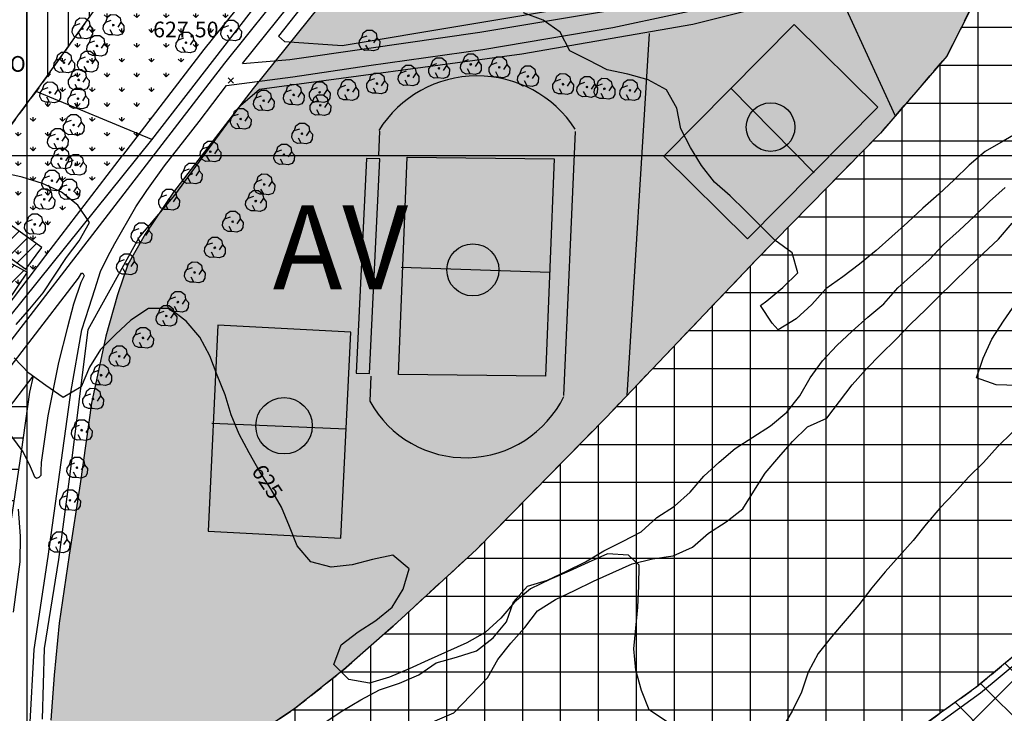
# Model space of a CAD drawing. Extents: x 332275 to 339550, y 6674350 to 6678650.
# Drawn here: x 335997 to 336467, y 6676233 to 6676565 of the extents above; entities that cross this region are included whole.
import ezdxf
from ezdxf.enums import TextEntityAlignment as Align

# ---------------------------------------------------------------- set-up
doc = ezdxf.new("R2010")
doc.units = 0
doc.header["$LTSCALE"] = 25
doc.header["$MEASUREMENT"] = 0
for name, pattern in [('HIDDEN', [0.375, 0.25, -0.125]), ('HIDDEN2', [0.1875, 0.125, -0.0625]), ('PHANTOM', [2.5, 1.25, -0.25, 0.25, -0.25, 0.25, -0.25])]:
    doc.linetypes.add(name, pattern=pattern)
for name, color, linetype in [('ACHURADO-DE-CONSTRUCCIONES', 7, 'CONTINUOUS'), ('ARBOLITOS', 7, 'CONTINUOUS'), ('AREAS-VERDES', 7, 'HIDDEN2'), ('CAMINOS', 7, 'CONTINUOUS'), ('CAMINOS-SECUNDARIOS', 7, 'CONTINUOUS'), ('CANCHA', 7, 'CONTINUOUS'), ('CERCOS', 7, 'CONTINUOUS'), ('CONSTRUCCIONES', 6, 'CONTINUOUS'), ('COTAS', 7, 'CONTINUOUS'), ('CURVAS-INDICES', 8, 'CONTINUOUS'), ('CURVAS-SECUNDARIAS', 8, 'CONTINUOUS'), ('DRENAJE-PRINCIPAL', 7, 'CONTINUOUS'), ('DRENAJE-SECUNDARIO', 7, 'PHANTOM'), ('GRADERIAS', 7, 'CONTINUOUS'), ('LETRA-ZONA', 10, 'CONTINUOUS'), ('LIM-ZONAS', 4, 'HIDDEN'), ('ROTULOS-DE-CURVAS', 7, 'CONTINUOUS'), ('UTM', 7, 'CONTINUOUS'), ('VIA-COLECTORA', 1, 'CONTINUOUS'), ('VIA-TRONCAL', 1, 'CONTINUOUS'), ('Z-AV', 3, 'CONTINUOUS'), ('Z-E3', 3, 'CONTINUOUS'), ('Z-I', 3, 'CONTINUOUS'), ('Z-R', 3, 'CONTINUOUS'), ('Z-V2', 3, 'CONTINUOUS')]:
    doc.layers.add(name, color=color, linetype=linetype)
doc.styles.add('FINA', font='ARIAL.TTF')

# ---------------------------------------------------------------- blocks, each defined once
blk = doc.blocks.new('*X1705')
at = {"layer": 'ACHURADO-DE-CONSTRUCCIONES'}
for points in [[(335986.696008, 6676447.34937), (335989.46122, 6676450.114583)], [(335981.565614, 6676435.147863), (335993.996795, 6676447.579043)], [(335986.101189, 6676432.612323), (335998.53237, 6676445.043503)]]:
    blk.add_lwpolyline(points, dxfattribs=at)
blk = doc.blocks.new('*X1706')
at = {"layer": 'ACHURADO-DE-CONSTRUCCIONES'}
for points in [[(335987.189648, 6676454.490876), (335996.408096, 6676463.709324)], [(335990.124429, 6676464.496771), (335992.283275, 6676466.655616)], [(335991.31447, 6676451.544583), (336000.532918, 6676460.763031)], [(335995.439292, 6676448.59829), (336004.65774, 6676457.816738)]]:
    blk.add_lwpolyline(points, dxfattribs=at)
blk = doc.blocks.new('COD009', base_point=(334745.117757, 6675405.652478))
at = {"layer": 'ARBOLITOS'}
for p, q in [((334744.690358, 6675405.240445), (334745.532437, 6675406.001743)), ((334744.717471, 6675406.051954), (334745.476689, 6675405.226768))]:
    blk.add_line(p, q, dxfattribs=at)
for points in [[(334741.480889, 6675407.084431), (334742.191932, 6675409.396974), (334743.863234, 6675410.65193), (334746.44882, 6675410.631763), (334748.368221, 6675409.133847), (334748.716269, 6675406.987797), (334747.129443, 6675404.592377)], [(334744.777119, 6675401.032653), (334742.915205, 6675400.943448), (334741.153564, 6675401.85274), (334740.235406, 6675403.685897), (334740.36558, 6675405.454573), (334741.430993, 6675407.039175), (334744.091046, 6675407.964665)], [(334748.716269, 6675406.987797), (334750.113632, 6675405.311345), (334750.008142, 6675402.918427), (334749.076357, 6675401.381288), (334747.139444, 6675400.707888), (334744.777119, 6675401.032653), (334743.47335, 6675403.440458)]]:
    blk.add_lwpolyline(points, dxfattribs=at)
blk.add_lwpolyline([(334745.242966, 6675405.443796), (334744.875687, 6675405.427102), (334744.858992, 6675405.877853), (334745.226386, 6675405.89146)], close=True, dxfattribs=at)
blk = doc.blocks.new('COD010', base_point=(335492.54941, 6677330.339973))
at = {"layer": 'COTAS'}
for p, q in [((335491.301497, 6677329.087887), (335493.801497, 6677331.587887)), ((335491.301497, 6677331.587887), (335493.801497, 6677329.087887))]:
    blk.add_line(p, q, dxfattribs=at)

msp = doc.modelspace()

# ---------------------------------------------------------------- hatches: boundary and pattern name
at = {"layer": 'Z-AV'}
h = msp.add_hatch(dxfattribs=at)
h.set_pattern_fill('GRASS', color=256, scale=10, style=0)
h.paths.add_polyline_path([(336407.74, 6676510.66), (336439.51, 6676547.44), (336452, 6676572.29), (336460.86, 6676598.63), (336461.99, 6676613.77), (336460.49, 6676628.79), (336430.45, 6676838.88), (336421.54, 6676912.2), (336415.86, 6676907.99), (336406.08, 6676900.24), (336387.35, 6676881.17), (336378.77, 6676871.9), (336336.69, 6676818.91), (336286.89, 6676756.27), (336248.76, 6676708.42), (336202.32, 6676649.86), (336176.46, 6676617.03), (336108.12, 6676532.04), (336070.16, 6676482.43), (336056.61, 6676462.35), (336048.36, 6676447.86), (336043.42, 6676433.36), (336037.77, 6676413.57), (336030.93, 6676381.6), (336025.46, 6676343), (336020.28, 6676308.83), (336015.53, 6676276.41), (336013.02, 6676251.58), (336011.58, 6676230.03), (336011.58, 6676225.56), (336013.54, 6676214.2), (336018.52, 6676190.7), (336022.91, 6676175.59), (336090.02, 6676210.35), (336106.5, 6676221.13), (336128.08, 6676235.67), (336151.37, 6676254.07), (336174.94, 6676275), (336214.75, 6676311.58), (336276.59, 6676374.6), (336348.94, 6676450.57)])
h = msp.add_hatch(dxfattribs=at)
h.set_pattern_fill('GRASS', color=256, scale=10, style=0)
h.paths.add_polyline_path([(336152.98, 6676635.71), (336178.78, 6676668.46), (336223.38, 6676724.69), (336184.14, 6676707.43), (336174.35, 6676703.05), (336166.15, 6676699.38), (336154.74, 6676694.07), (336146.13, 6676690.12), (336138.05, 6676686.52), (336126.91, 6676681.57), (336121.39, 6676679.13), (336111.18, 6676674.64), (336104.43, 6676671.82), (336095.71, 6676668.7), (336088.03, 6676666.69), (336083.16, 6676666.07), (336078.17, 6676665.77), (336069.7, 6676666.34), (336067.14, 6676666.56), (336061.28, 6676668.5), (336057.11, 6676669.82), (336048.56, 6676671.55), (336040.46, 6676673), (336034.86, 6676674.59), (336027.87, 6676677.27), (336015.23, 6676683.47), (336004.17, 6676688.83), (335994.68, 6676692.62), (335974.59, 6676700.95), (335946.89, 6676712.23), (335925.4, 6676717.44), (335912.63, 6676710.05), (335902.68, 6676711.3), (335899.38, 6676688.18), (335896.7, 6676649.06), (335905.17, 6676647.61), (335911.64, 6676646.45), (335919.47, 6676647.2), (335925.44, 6676647.55), (335933.33, 6676647.73), (335939.28, 6676647.51), (335945.22, 6676646.92), (335950.04, 6676646.3), (335955.51, 6676645.73), (335966.81, 6676644.93), (335974.81, 6676644.67), (335981.54, 6676644.61), (335986.3, 6676645.24), (335996.01, 6676646.33), (336001.9, 6676646.89), (336013.38, 6676646.78), (336025.61, 6676646.74), (336036.1, 6676647.02), (336043.61, 6676647.8), (336051.34, 6676650.17), (336060.09, 6676653.4), (336068.17, 6676657.22), (336072.47, 6676659.34), (336083.63, 6676641.35), (336004.46, 6676530.59), (335935.07, 6676437.41), (335907.15, 6676399.58), (335965.72, 6676395.29), (335970.17, 6676400.8), (336009.15, 6676452.13), (336045.79, 6676499.95), (336084.51, 6676550.56)])
at = {"layer": 'Z-E3'}
h = msp.add_hatch(dxfattribs=at)
h.set_pattern_fill('LINE', color=256, scale=120, style=0)
h.paths.add_polyline_path([(335992.45, 6676332.88), (335993.8, 6676334.56), (335997.33, 6676358.32), (336001.37, 6676386.85), (336002.99, 6676394.41), (335993.79, 6676382.3), (335969.19, 6676351.83), (335899.25, 6676266.82, -0.013107), (335836.77, 6676192.31), (335836.77, 6676147.47, 0.01753), (335922.57, 6676247.95)])
at = {"layer": 'Z-I'}
h = msp.add_hatch(dxfattribs=at)
h.set_pattern_fill('ANSI37', color=256, scale=120, style=0)
edge = h.paths.add_edge_path()
edge.add_line((336066.84, 6675955.13), (336072.67, 6675958.21))
edge.add_line((336072.67, 6675958.21), (336097.52, 6675973.1))
edge.add_line((336097.52, 6675973.1), (336135.74, 6676006))
edge.add_line((336135.74, 6676006), (336158.24, 6676026.41))
edge.add_line((336158.24, 6676026.41), (336178.44, 6676040.37))
edge.add_line((336178.44, 6676040.37), (336201.12, 6676066.13))
edge.add_line((336201.12, 6676066.13), (336214.89, 6676087.76))
edge.add_line((336214.89, 6676087.76), (336234.78, 6676119.41))
edge.add_line((336234.78, 6676119.41), (336259.95, 6676149.82))
edge.add_line((336259.95, 6676149.82), (336299.27, 6676178.98))
edge.add_line((336299.27, 6676178.98), (336333.78, 6676190.2))
edge.add_line((336333.78, 6676190.2), (336368.82, 6676198.76))
edge.add_line((336368.82, 6676198.76), (336402.67, 6676210.83))
edge.add_line((336402.67, 6676210.83), (336415.93, 6676218.65))
edge.add_line((336415.93, 6676218.65), (336453.33, 6676245.72))
edge.add_line((336453.33, 6676245.72), (336504.08, 6676287.87))
edge.add_line((336504.08, 6676287.87), (336524.34, 6676304.69))
edge.add_line((336524.34, 6676304.69), (336543.69, 6676316.8))
edge.add_line((336543.69, 6676316.8), (336554.23, 6676318.95))
edge.add_line((336554.23, 6676318.95), (336615.74, 6676316.62))
edge.add_line((336615.74, 6676316.62), (336638.08, 6676315.79))
edge.add_line((336638.08, 6676315.79), (336650.75, 6676317.25))
edge.add_line((336650.75, 6676317.25), (336653.76, 6676329.11))
edge.add_line((336653.76, 6676329.11), (336656.35, 6676342.34))
edge.add_line((336656.35, 6676342.34), (336660.22, 6676353.01))
edge.add_line((336660.22, 6676353.01), (336662.96, 6676359.63))
edge.add_line((336662.96, 6676359.63), (336669.23, 6676366.7))
edge.add_line((336669.23, 6676366.7), (336669.28, 6676368.07))
edge.add_line((336669.28, 6676368.07), (336663.68, 6676380.93))
edge.add_line((336663.68, 6676380.93), (336660.51, 6676387.88))
edge.add_line((336660.51, 6676387.88), (336659.06, 6676398.53))
edge.add_line((336659.06, 6676398.53), (336699.95, 6676416.12))
edge.add_line((336699.95, 6676416.12), (336711.03, 6676420.64))
edge.add_line((336711.03, 6676420.64), (336688.59, 6676471.85))
edge.add_line((336688.59, 6676471.85), (336678.57, 6676500.88))
edge.add_line((336678.57, 6676500.88), (337029.32, 6676601.1))
edge.add_line((337029.32, 6676601.1), (337071.76, 6676560.96))
edge.add_line((337071.76, 6676560.96), (337101.8, 6676540.96))
edge.add_line((337101.8, 6676540.96), (337140.39, 6676485))
edge.add_line((337140.39, 6676485), (337181.36, 6676433.18))
edge.add_line((337181.36, 6676433.18), (337231.59, 6676369.02))
edge.add_line((337231.59, 6676369.02), (337292.59, 6676311.74))
edge.add_line((337292.59, 6676311.74), (337343.57, 6676265.37))
edge.add_line((337343.57, 6676265.37), (337372.71, 6676216.28))
edge.add_line((337372.71, 6676216.28), (337411.23, 6676157.51))
edge.add_line((337411.23, 6676157.51), (337445.83, 6676112.96))
edge.add_line((337445.83, 6676112.96), (337480.42, 6676074.77))
edge.add_line((337480.42, 6676074.77), (337544.15, 6676011.13))
edge.add_line((337544.15, 6676011.13), (337571.47, 6675981.13))
edge.add_line((337571.47, 6675981.13), (337587.64, 6675959.06))
edge.add_line((337587.64, 6675959.06), (337551.94, 6675942.43))
edge.add_line((337551.94, 6675942.43), (337514.79, 6675924.25))
edge.add_line((337514.79, 6675924.25), (337459.31, 6675897.48))
edge.add_arc((337994.02, 6674665.06), 1343.42, 113.45479, 116.68806)
edge.add_arc((337373.59, 6675899.29), 37.98, 226.6225, 296.6881, ccw=False)
edge.add_arc((334861.5, 6673240.73), 3619.69, 46.62246, 50.12198)
edge.add_arc((339533.25, 6678832.44), 3666.77, 226.94304, 230.12198, ccw=False)
edge.add_arc((336956.87, 6676075.11), 106.91, 46.943, 52.4169)
edge.add_arc((336996.88, 6676127.1), 41.3, 52.4169, 105.8562)
edge.add_arc((337011.41, 6676075.96), 94.47, 105.8562, 112.6478)
edge.add_line((336975.03, 6676163.14), (336803.58, 6676091.61))
edge.add_line((336803.58, 6676091.61), (336705.4, 6676050.92))
edge.add_line((336705.4, 6676050.92), (336565.09, 6675990.64))
edge.add_line((336565.09, 6675990.64), (336395.36, 6675920.07))
edge.add_line((336395.36, 6675920.07), (336307.53, 6675885.26))
edge.add_arc((336255.33, 6676022.33), 146.68, 256.2567, 290.8504, ccw=False)
edge.add_arc((335338.33, 6672272.96), 3713.21, 76.25675, 77.73695)
edge.add_arc((336156.01, 6676034.84), 136.52, 250.0986, 257.7369, ccw=False)
edge.add_arc((336061.41, 6675773.53), 141.39, 70.0986, 71.9746)
edge.add_line((336105.16, 6675907.98), (336093.71, 6675912.5))
edge.add_arc((336101.79, 6675932.96), 22, 232.1049, 248.4517, ccw=False)
edge.add_arc((336117.64, 6675953.33), 47.8, 201.0661, 232.1049, ccw=False)
edge.add_arc((336257.03, 6676006.61), 197.03, 195.1474, 200.956, ccw=False)
at = {"layer": 'Z-R'}
h = msp.add_hatch(dxfattribs=at)
h.set_pattern_fill('NET', color=256, scale=145, style=0)
edge = h.paths.add_edge_path()
edge.add_line((337029.32, 6676601.1), (337071.76, 6676560.96))
edge.add_line((337071.76, 6676560.96), (337101.8, 6676540.96))
edge.add_line((337101.8, 6676540.96), (337140.39, 6676485))
edge.add_line((337140.39, 6676485), (337181.36, 6676433.18))
edge.add_line((337181.36, 6676433.18), (337231.59, 6676369.02))
edge.add_line((337231.59, 6676369.02), (337292.59, 6676311.74))
edge.add_line((337292.59, 6676311.74), (337343.57, 6676265.37))
edge.add_line((337343.57, 6676265.37), (337372.71, 6676216.28))
edge.add_line((337372.71, 6676216.28), (337411.23, 6676157.51))
edge.add_line((337411.23, 6676157.51), (337445.83, 6676112.96))
edge.add_line((337445.83, 6676112.96), (337480.42, 6676074.77))
edge.add_line((337480.42, 6676074.77), (337544.15, 6676011.13))
edge.add_line((337544.15, 6676011.13), (337571.47, 6675981.13))
edge.add_line((337571.47, 6675981.13), (337587.64, 6675959.06))
edge.add_line((337587.64, 6675959.06), (337616, 6675972.26))
edge.add_arc((337524.15, 6676169.53), 217.6, 294.9647, 311.6646)
edge.add_arc((337981.13, 6675655.99), 469.82, 130.5014, 131.6647, ccw=False)
edge.add_line((337676, 6676013.24), (337674.08, 6676015.42))
edge.add_line((337674.08, 6676015.42), (337660.89, 6676030.8))
edge.add_line((337660.89, 6676030.8), (337652.91, 6676040.21))
edge.add_line((337652.91, 6676040.21), (337635.16, 6676056.59))
edge.add_line((337635.16, 6676056.59), (337620.23, 6676070.34))
edge.add_line((337620.23, 6676070.34), (337603.84, 6676085.53))
edge.add_line((337603.84, 6676085.53), (337592.82, 6676095.6))
edge.add_line((337592.82, 6676095.6), (337589.89, 6676098.31))
edge.add_line((337589.89, 6676098.31), (337581.37, 6676107.6))
edge.add_line((337581.37, 6676107.6), (337563.3, 6676125.83))
edge.add_line((337563.3, 6676125.83), (337546.48, 6676143))
edge.add_line((337546.48, 6676143), (337539.1, 6676150.52))
edge.add_line((337539.1, 6676150.52), (337531.8, 6676158.6))
edge.add_line((337531.8, 6676158.6), (337514.45, 6676177.6))
edge.add_line((337514.45, 6676177.6), (337494.51, 6676199.62))
edge.add_line((337494.51, 6676199.62), (337490.88, 6676203.66))
edge.add_line((337490.88, 6676203.66), (337488.25, 6676206.83))
edge.add_line((337488.25, 6676206.83), (337471.37, 6676229.38))
edge.add_line((337471.37, 6676229.38), (337456.9, 6676248.37))
edge.add_line((337456.9, 6676248.37), (337449.74, 6676258.06))
edge.add_line((337449.74, 6676258.06), (337445.02, 6676265.65))
edge.add_line((337445.02, 6676265.65), (337425.02, 6676299.39))
edge.add_line((337425.02, 6676299.39), (337416.77, 6676313.18))
edge.add_line((337416.77, 6676313.18), (337402.36, 6676337.45))
edge.add_line((337402.36, 6676337.45), (337385.06, 6676356.23))
edge.add_line((337385.06, 6676356.23), (337374.4, 6676368.21))
edge.add_line((337374.4, 6676368.21), (337351.56, 6676393.31))
edge.add_line((337351.56, 6676393.31), (337332.23, 6676412.67))
edge.add_line((337332.23, 6676412.67), (337309.69, 6676435.03))
edge.add_line((337309.69, 6676435.03), (337280.89, 6676463.33))
edge.add_line((337280.89, 6676463.33), (337274.76, 6676469.45))
edge.add_line((337274.76, 6676469.45), (337268.98, 6676476.28))
edge.add_line((337268.98, 6676476.28), (337250.24, 6676499.19))
edge.add_line((337250.24, 6676499.19), (337234.33, 6676518.2))
edge.add_line((337234.33, 6676518.2), (337218.71, 6676537.17))
edge.add_line((337218.71, 6676537.17), (337197.27, 6676562.87))
edge.add_line((337197.27, 6676562.87), (337177.32, 6676595.21))
edge.add_line((337177.32, 6676595.21), (337139.7, 6676623.34))
edge.add_line((337139.7, 6676623.34), (337127.26, 6676629.81))
edge.add_line((337127.26, 6676629.81), (337121.63, 6676632.58))
edge.add_line((337121.63, 6676632.58), (337115.3, 6676637.76))
edge.add_line((337115.3, 6676637.76), (337108.21, 6676646.56))
edge.add_line((337108.21, 6676646.56), (337100.69, 6676655.99))
edge.add_line((337100.69, 6676655.99), (337098.03, 6676659.78))
edge.add_line((337098.03, 6676659.78), (337090.99, 6676671.29))
edge.add_line((337090.99, 6676671.29), (337077.47, 6676691.81))
edge.add_line((337077.47, 6676691.81), (337062.16, 6676715.9))
edge.add_line((337062.16, 6676715.9), (337047.53, 6676739.06))
edge.add_line((337047.53, 6676739.06), (337038.68, 6676749.75))
edge.add_line((337038.68, 6676749.75), (337027.21, 6676764.4))
edge.add_line((337027.21, 6676764.4), (337017.03, 6676773.41))
edge.add_line((337017.03, 6676773.41), (337000, 6676789.56))
edge.add_line((337000, 6676789.56), (337000, 6676943.87))
edge.add_line((337000, 6676943.87), (336877.2, 6676894.67))
edge.add_line((336877.2, 6676894.67), (336833.71, 6676877.97))
edge.add_line((336833.71, 6676877.97), (336766.02, 6676851.13))
edge.add_line((336766.02, 6676851.13), (336702.53, 6676825.52))
edge.add_line((336702.53, 6676825.52), (336646.59, 6676803.63))
edge.add_line((336646.59, 6676803.63), (336600.08, 6676785.64))
edge.add_line((336600.08, 6676785.64), (336588.65, 6676865.56))
edge.add_line((336588.65, 6676865.56), (336574.91, 6676978.58))
edge.add_line((336574.91, 6676978.58), (336480.33, 6676942))
edge.add_line((336480.33, 6676942), (336460.48, 6676934.43))
edge.add_line((336460.48, 6676934.43), (336447.88, 6676928.64))
edge.add_line((336447.88, 6676928.64), (336437.64, 6676922.84))
edge.add_line((336437.64, 6676922.84), (336426.61, 6676915.96))
edge.add_line((336426.61, 6676915.96), (336421.54, 6676912.2))
edge.add_line((336421.54, 6676912.2), (336430.45, 6676838.88))
edge.add_line((336430.45, 6676838.88), (336460.49, 6676628.79))
edge.add_line((336460.49, 6676628.79), (336461.99, 6676613.77))
edge.add_line((336461.99, 6676613.77), (336460.86, 6676598.63))
edge.add_line((336460.86, 6676598.63), (336452, 6676572.29))
edge.add_line((336452, 6676572.29), (336439.51, 6676547.44))
edge.add_line((336439.51, 6676547.44), (336407.74, 6676510.66))
edge.add_line((336407.74, 6676510.66), (336348.94, 6676450.57))
edge.add_line((336348.94, 6676450.57), (336276.59, 6676374.6))
edge.add_line((336276.59, 6676374.6), (336214.75, 6676311.58))
edge.add_line((336214.75, 6676311.58), (336174.94, 6676275))
edge.add_line((336174.94, 6676275), (336151.37, 6676254.07))
edge.add_line((336151.37, 6676254.07), (336128.08, 6676235.67))
edge.add_line((336128.08, 6676235.67), (336106.5, 6676221.13))
edge.add_line((336106.5, 6676221.13), (336090.02, 6676210.35))
edge.add_line((336090.02, 6676210.35), (336022.91, 6676175.59))
edge.add_line((336022.91, 6676175.59), (336032.39, 6676142.95))
edge.add_line((336032.39, 6676142.95), (336044.78, 6676099.85))
edge.add_line((336044.78, 6676099.85), (336051.19, 6676070.85))
edge.add_line((336051.19, 6676070.85), (336056.88, 6676042))
edge.add_line((336056.88, 6676042), (336059.58, 6676015.46))
edge.add_line((336059.58, 6676015.46), (336060.06, 6676001.47))
edge.add_arc((336257.03, 6676006.61), 197.03, 181.4966, 195.1474)
edge.add_line((336066.84, 6675955.13), (336072.67, 6675958.21))
edge.add_line((336072.67, 6675958.21), (336097.52, 6675973.1))
edge.add_line((336097.52, 6675973.1), (336135.74, 6676006))
edge.add_line((336135.74, 6676006), (336158.24, 6676026.41))
edge.add_line((336158.24, 6676026.41), (336178.44, 6676040.37))
edge.add_line((336178.44, 6676040.37), (336201.12, 6676066.13))
edge.add_line((336201.12, 6676066.13), (336214.89, 6676087.76))
edge.add_line((336214.89, 6676087.76), (336234.78, 6676119.41))
edge.add_line((336234.78, 6676119.41), (336259.95, 6676149.82))
edge.add_line((336259.95, 6676149.82), (336299.27, 6676178.98))
edge.add_line((336299.27, 6676178.98), (336333.78, 6676190.2))
edge.add_line((336333.78, 6676190.2), (336368.82, 6676198.76))
edge.add_line((336368.82, 6676198.76), (336402.67, 6676210.83))
edge.add_line((336402.67, 6676210.83), (336415.93, 6676218.65))
edge.add_line((336415.93, 6676218.65), (336453.33, 6676245.72))
edge.add_line((336453.33, 6676245.72), (336504.08, 6676287.87))
edge.add_line((336504.08, 6676287.87), (336524.34, 6676304.69))
edge.add_line((336524.34, 6676304.69), (336543.69, 6676316.8))
edge.add_line((336543.69, 6676316.8), (336554.23, 6676318.95))
edge.add_line((336554.23, 6676318.95), (336615.74, 6676316.62))
edge.add_line((336615.74, 6676316.62), (336638.08, 6676315.79))
edge.add_line((336638.08, 6676315.79), (336650.75, 6676317.25))
edge.add_line((336650.75, 6676317.25), (336653.76, 6676329.11))
edge.add_line((336653.76, 6676329.11), (336656.35, 6676342.34))
edge.add_line((336656.35, 6676342.34), (336660.22, 6676353.01))
edge.add_line((336660.22, 6676353.01), (336662.96, 6676359.63))
edge.add_line((336662.96, 6676359.63), (336669.23, 6676366.7))
edge.add_line((336669.23, 6676366.7), (336669.28, 6676368.07))
edge.add_line((336669.28, 6676368.07), (336663.68, 6676380.93))
edge.add_line((336663.68, 6676380.93), (336660.51, 6676387.88))
edge.add_line((336660.51, 6676387.88), (336659.06, 6676398.53))
edge.add_line((336659.06, 6676398.53), (336699.95, 6676416.12))
edge.add_line((336699.95, 6676416.12), (336711.03, 6676420.64))
edge.add_line((336711.03, 6676420.64), (336688.59, 6676471.85))
edge.add_line((336688.59, 6676471.85), (336678.57, 6676500.88))
edge.add_line((336678.57, 6676500.88), (337029.32, 6676601.1))
at = {"layer": 'Z-V2'}
h = msp.add_hatch(dxfattribs=at)
h.set_pattern_fill('LINE', color=256, scale=80, angle=90, style=0)
edge = h.paths.add_edge_path()
edge.add_line((335958.91, 6676386.86), (335911.13, 6676390.42))
edge.add_line((335911.13, 6676390.42), (335771.51, 6676224.77))
edge.add_arc((335735.27, 6676255.32), 47.39, 273.0327, 319.873, ccw=False)
edge.add_line((335737.78, 6676207.99), (335670.88, 6676213.47))
edge.add_line((335670.88, 6676213.47), (335678.01, 6676285.87))
edge.add_line((335678.01, 6676285.87), (335678.84, 6676289.55))
edge.add_line((335678.84, 6676289.55), (335704.54, 6676287.81))
edge.add_line((335704.54, 6676287.81), (335756.1, 6676563.65))
edge.add_line((335756.1, 6676563.65), (335730.95, 6676567.2))
edge.add_arc((335161.49, 6676675.83), 579.73, 349.20002, 350.67894)
edge.add_arc((335966.1, 6676543.77), 235.64, 159.9103, 170.6789, ccw=False)
edge.add_arc((335745.19, 6676624.56), 0.423, 81.4416, 159.9103, ccw=False)
edge.add_arc((335607.85, 6675711.98), 923.29, 77.61298, 81.44161, ccw=False)
edge.add_arc((335810.39, 6676634.18), 20.89, 257.613, 358.8588)
edge.add_arc((335963.21, 6676631.13), 131.95, 169.8493, 178.8588, ccw=False)
edge.add_arc((334024.28, 6676978.28), 1837.81, 349.84931, 350.90888)
edge.add_arc((335900.28, 6676678.09), 62.06, 143.2548, 170.9089, ccw=False)
edge.add_arc((335789.78, 6676760.59), 75.84, 323.2548, 352.0944)
edge.add_arc((335735.13, 6676768.18), 131.02, 352.0944, 357.7366)
edge.add_arc((335846.13, 6676763.79), 19.93, 357.7366, 387.9331)
edge.add_line((335863.74, 6676773.13), (335871.18, 6676776.2))
edge.add_line((335871.18, 6676776.2), (335891.22, 6676784.4))
edge.add_line((335891.22, 6676784.4), (335910.29, 6676791.2))
edge.add_line((335910.29, 6676791.2), (335926.38, 6676796.56))
edge.add_line((335926.38, 6676796.56), (335961, 6676804.19))
edge.add_line((335961, 6676804.19), (335984.54, 6676806.86))
edge.add_line((335984.54, 6676806.86), (336001.96, 6676806.86))
edge.add_line((336001.96, 6676806.86), (336024.87, 6676806.4))
edge.add_line((336024.87, 6676806.4), (336051.63, 6676805.94))
edge.add_line((336051.63, 6676805.94), (336079.65, 6676806.15))
edge.add_arc((336077.86, 6677039.88), 233.73, 270.4373, 292.04)
edge.add_arc((342595.81, 6660939.75), 17135.71, 111.75203, 112.039999, ccw=False)
edge.add_line((336245.48, 6676855.34), (336288.56, 6676872.45))
edge.add_line((336288.56, 6676872.45), (336284.68, 6676882.03))
edge.add_line((336284.68, 6676882.03), (336299.87, 6676887.93))
edge.add_line((336299.87, 6676887.93), (336375.95, 6676918.57))
edge.add_line((336375.95, 6676918.57), (336384.98, 6676921.57))
edge.add_line((336384.98, 6676921.57), (336365.64, 6676901.88))
edge.add_line((336365.64, 6676901.88), (336355.98, 6676891.44))
edge.add_line((336355.98, 6676891.44), (336313.2, 6676837.57))
edge.add_line((336313.2, 6676837.57), (336263.42, 6676774.95))
edge.add_line((336263.42, 6676774.95), (336225.28, 6676727.08))
edge.add_line((336225.28, 6676727.08), (336223.38, 6676724.69))
edge.add_line((336223.38, 6676724.69), (336184.14, 6676707.43))
edge.add_line((336184.14, 6676707.43), (336174.35, 6676703.05))
edge.add_line((336174.35, 6676703.05), (336166.15, 6676699.38))
edge.add_line((336166.15, 6676699.38), (336154.74, 6676694.07))
edge.add_line((336154.74, 6676694.07), (336146.13, 6676690.12))
edge.add_line((336146.13, 6676690.12), (336138.05, 6676686.52))
edge.add_line((336138.05, 6676686.52), (336126.91, 6676681.57))
edge.add_line((336126.91, 6676681.57), (336121.39, 6676679.13))
edge.add_line((336121.39, 6676679.13), (336111.18, 6676674.64))
edge.add_line((336111.18, 6676674.64), (336104.43, 6676671.82))
edge.add_line((336104.43, 6676671.82), (336095.71, 6676668.7))
edge.add_line((336095.71, 6676668.7), (336088.03, 6676666.69))
edge.add_line((336088.03, 6676666.69), (336083.16, 6676666.07))
edge.add_line((336083.16, 6676666.07), (336078.17, 6676665.77))
edge.add_line((336078.17, 6676665.77), (336069.7, 6676666.34))
edge.add_line((336069.7, 6676666.34), (336067.14, 6676666.56))
edge.add_line((336067.14, 6676666.56), (336061.28, 6676668.5))
edge.add_line((336061.28, 6676668.5), (336057.11, 6676669.82))
edge.add_line((336057.11, 6676669.82), (336048.56, 6676671.55))
edge.add_line((336048.56, 6676671.55), (336040.46, 6676673))
edge.add_line((336040.46, 6676673), (336034.86, 6676674.59))
edge.add_line((336034.86, 6676674.59), (336027.87, 6676677.27))
edge.add_line((336027.87, 6676677.27), (336015.23, 6676683.47))
edge.add_line((336015.23, 6676683.47), (336004.17, 6676688.83))
edge.add_line((336004.17, 6676688.83), (335994.68, 6676692.62))
edge.add_line((335994.68, 6676692.62), (335974.59, 6676700.95))
edge.add_line((335974.59, 6676700.95), (335946.89, 6676712.23))
edge.add_line((335946.89, 6676712.23), (335925.4, 6676717.44))
edge.add_line((335925.4, 6676717.44), (335912.63, 6676710.05))
edge.add_line((335912.63, 6676710.05), (335902.68, 6676711.3))
edge.add_line((335902.68, 6676711.3), (335899.38, 6676688.18))
edge.add_line((335899.38, 6676688.18), (335896.7, 6676649.06))
edge.add_line((335896.7, 6676649.06), (335905.17, 6676647.61))
edge.add_line((335905.17, 6676647.61), (335911.64, 6676646.45))
edge.add_line((335911.64, 6676646.45), (335919.47, 6676647.2))
edge.add_line((335919.47, 6676647.2), (335925.44, 6676647.55))
edge.add_line((335925.44, 6676647.55), (335933.33, 6676647.73))
edge.add_line((335933.33, 6676647.73), (335939.28, 6676647.51))
edge.add_line((335939.28, 6676647.51), (335945.22, 6676646.92))
edge.add_line((335945.22, 6676646.92), (335950.04, 6676646.3))
edge.add_line((335950.04, 6676646.3), (335955.51, 6676645.73))
edge.add_line((335955.51, 6676645.73), (335966.81, 6676644.93))
edge.add_line((335966.81, 6676644.93), (335974.81, 6676644.67))
edge.add_line((335974.81, 6676644.67), (335981.54, 6676644.61))
edge.add_line((335981.54, 6676644.61), (335986.3, 6676645.24))
edge.add_line((335986.3, 6676645.24), (335996.01, 6676646.33))
edge.add_line((335996.01, 6676646.33), (336001.9, 6676646.89))
edge.add_line((336001.9, 6676646.89), (336013.38, 6676646.78))
edge.add_line((336013.38, 6676646.78), (336025.61, 6676646.74))
edge.add_line((336025.61, 6676646.74), (336036.1, 6676647.02))
edge.add_line((336036.1, 6676647.02), (336043.61, 6676647.8))
edge.add_line((336043.61, 6676647.8), (336051.34, 6676650.17))
edge.add_line((336051.34, 6676650.17), (336060.09, 6676653.4))
edge.add_line((336060.09, 6676653.4), (336068.17, 6676657.22))
edge.add_line((336068.17, 6676657.22), (336072.47, 6676659.34))
edge.add_line((336072.47, 6676659.34), (336083.63, 6676641.35))
edge.add_line((336083.63, 6676641.35), (336004.46, 6676530.59))
edge.add_line((336004.46, 6676530.59), (335935.07, 6676437.41))
edge.add_line((335935.07, 6676437.41), (335907.15, 6676399.58))
edge.add_line((335907.15, 6676399.58), (335965.72, 6676395.29))
edge.add_line((335965.72, 6676395.29), (335958.91, 6676386.86))

# ---------------------------------------------------------------- linework, layer by layer
at = {"layer": 'CAMINOS'}
for points in [[(335986.48, 6676403.87, 624.43), (336094.54, 6676544.08, 626.37), (336158.04, 6676623.33, 627.66), (336225.82, 6676708.97, 633.07), (336297.7, 6676799.22, 639.32), (336366.23, 6676885.73, 644.94), (336392.02, 6676912.28, 646.99)], [(336103.09, 6676543.91, 626.55), (336163.34, 6676619.1, 627.66), (336231.13, 6676704.75, 633.07), (336303.01, 6676795, 639.32)], [(336001.43, 6676226.29, 625.23), (336003.54, 6676263.81, 625.19), (336010.31, 6676308.35, 625.09), (336020.75, 6676384.27, 625.09), (336021.03, 6676386.66, 625.05), (336026.28, 6676416.6, 624.88), (336029.89, 6676427.4, 624.88), (336032.46, 6676435.86, 624.81), (336035.23, 6676444.56, 624.81), (336038.8, 6676451.65, 624.81), (336042.06, 6676457.92, 624.81), (336052.11, 6676475.35, 624.95), (336057.32, 6676483.17, 624.95), (336065.83, 6676495.03, 624.95), (336082.42, 6676516.27, 624.95), (336095.43, 6676533.45, 626.55)], [(335995.92, 6676330.94, 625.26), (335996.84, 6676317.99, 625.26), (335996.72, 6676305.65, 625.12), (335993.58, 6676281.69, 624.6)]]:
    msp.add_polyline3d(points, dxfattribs=at)
msp.add_polyline3d([(336026.1, 6676443.68, 624.85), (336026.84, 6676443.71, 624.85), (336027.38, 6676442.36, 624.85), (336025.84, 6676439.27, 624.85), (336022.4, 6676428.91, 624.95), (336019.49, 6676417.89, 625.12), (336015.15, 6676401.03, 625.16), (336010.03, 6676375.45, 624.95), (336006.83, 6676353.13, 625.02), (336006.65, 6676349.05, 625.26), (336006.66, 6676347.02, 625.26), (336005.73, 6676346.08, 625.26), (336004.66, 6676345.6, 625.26), (336003.85, 6676346.23, 625.26), (336003.23, 6676347.76, 625.37), (336001.81, 6676351.2, 625.37), (335998.35, 6676358.28, 624.95), (335992.84, 6676365.56, 624.64), (335989.32, 6676370.12, 624.36), (335985.38, 6676373.8, 623.94), (335979.83, 6676377, 623.28), (335975.7, 6676378.11, 623.28), (335977.14, 6676379.43, 623.6), (336024.67, 6676441.27, 626.37)], close=True, dxfattribs=at)
at = {"layer": 'CAMINOS-SECUNDARIOS'}
for points in [[(336103.09, 6676543.91, 626.55), (336125.66, 6676545.84, 626.55), (336162.28, 6676551.14, 626.55), (336216.49, 6676558.89, 627.69), (336278.35, 6676569.33, 628.25), (336337.67, 6676582.01, 629.91), (336447.68, 6676606.48, 631.34)], [(336095.43, 6676533.45, 626.55), (336127.08, 6676537.62, 626.55), (336163.47, 6676542.89, 626.55), (336217.77, 6676550.65, 627.69), (336279.91, 6676561.14, 628.25), (336339.44, 6676573.87, 629.91), (336449.49, 6676598.34, 631.34)], [(336638.08, 6676315.79, 631.79), (336623.68, 6676316.72, 630.75), (336615.74, 6676316.62, 630.33), (336554.23, 6676318.95, 628.87), (336543.69, 6676316.8, 628.56), (336524.34, 6676304.69, 628.14), (336504.08, 6676287.87, 627.55), (336453.33, 6676245.72, 626.48), (336415.93, 6676218.65, 625.54), (336402.67, 6676210.83, 625.33)], [(336637.85, 6676312.2, 631.79), (336623.59, 6676313.12, 630.75), (336615.7, 6676313.02, 630.33), (336554.52, 6676315.33, 628.87), (336545.05, 6676313.4, 628.56), (336526.46, 6676301.77, 628.14), (336506.38, 6676285.1, 627.55), (336455.54, 6676242.88, 626.48), (336417.91, 6676215.63, 625.54), (336404.5, 6676207.73, 625.33)]]:
    msp.add_polyline3d(points, dxfattribs=at)
at = {"layer": 'CANCHA'}
for points in [[(336344.22, 6676460.1, 628.84), (336304.28, 6676499.59, 629.15), (336366.59, 6676562.59, 629.15), (336406.53, 6676523.1, 629.15)], [(336177.55, 6676395.29, 626.65), (336181.66, 6676499.19, 627.07), (336251.89, 6676498.4, 627.07), (336247.78, 6676394.5, 627.07)], [(336150.04, 6676317, 624.88), (336154.72, 6676415.5, 626.03), (336091.27, 6676418.84, 625.47), (336086.58, 6676320.34, 626.03)]]:
    msp.add_polyline3d(points, close=True, dxfattribs=at)
for points in [[(336336.33, 6676532.12, 628.98), (336376.11, 6676491.66, 629.15)], [(336178.88, 6676446.58, 626.65), (336250.05, 6676444.24, 626.69), (336250.08, 6676444.33, 626.69)], [(336152.73, 6676369.12, 625.54), (336088.39, 6676371.92, 624.95)]]:
    msp.add_polyline3d(points, dxfattribs=at)
for centre, radius in [((336355.29, 6676513.51, 628.73), 11.61), ((336213.1, 6676445.26, 626.23), 12.44), ((336122.88, 6676370.76, 623.74), 13.49)]:
    msp.add_circle(centre, radius, dxfattribs=at)
at = {"layer": 'CERCOS'}
msp.add_polyline3d([(336150.65, 6676552.59, 628.59), (336266.82, 6676571.94, 630.12), (336360.22, 6676595.45, 631.72), (336436.43, 6676618.36, 632.9), (336460.49, 6676628.79, 634.74), (336430.45, 6676838.88, 642.24), (336421.05, 6676916.2, 648.38), (336407.37, 6676909.38, 647.37), (336374.63, 6676877.06, 645.88), (336318.65, 6676808.12, 640.81), (336269.62, 6676745.2, 635.61), (336205.99, 6676665.85, 630.16), (336120.27, 6676557.01, 627.69), (336123.09, 6676554.49, 627.87)], close=True, dxfattribs=at)
for points in [[(336228.95, 6676720.31, 635.95), (336170.73, 6676650.15, 628.18), (336106.15, 6676567.43, 626.1), (336059.57, 6676507.4, 626.3), (335977.87, 6676406.01, 624.05), (335963.96, 6676397.21, 624.08), (335875.98, 6676404.09, 623.49)], [(336140.29, 6676611.45, 628.53), (336083.63, 6676641.35, 627.87), (336006.61, 6676533.65, 626.23), (335908.01, 6676401.01, 623.7)], [(336007.5, 6676230.45, 626.34), (336008.41, 6676264.27, 625.19), (336015.3, 6676306.86, 625.16), (336020.67, 6676347.64, 624.26), (336029.37, 6676416.7, 625.3), (336053.71, 6676460.74, 626.69), (336070.79, 6676480.99, 626.89), (336102.13, 6676523.85, 627.31), (336111.17, 6676531.71, 627.41), (336236.44, 6676548.52, 629.74), (336318.18, 6676562.78, 630.95), (336460.86, 6676598.63, 633.32), (336452, 6676572.29, 632.79), (336439.51, 6676547.44, 631.23), (336407.74, 6676510.66, 630.71), (336348.94, 6676450.57, 630.09), (336276.59, 6676374.6, 626.69), (336214.75, 6676311.58, 626.06), (336174.94, 6676275, 624.88), (336151.37, 6676254.07, 624.88), (336128.08, 6676235.67, 624.26), (336106.5, 6676221.13, 623.6)], [(336414.94, 6676518.75, 631.79), (336386.22, 6676581.39, 632.86)], [(336286.86, 6676385.26, 628.14), (336297.38, 6676558.32, 629.88)], [(336059.73, 6676507.61, 625.99), (336004.46, 6676530.59, 626.1)], [(336168.23, 6676499.95, 628.07), (336168.6, 6676511.58, 628.07)], [(336256.57, 6676385.19, 628.04), (336262.03, 6676511.49, 628.07)], [(336164.34, 6676394.41, 628.11), (336163.9, 6676382.45, 628.11)]]:
    msp.add_polyline3d(points, dxfattribs=at)
for centre, radius, start, end in [((336215.24, 6676482.36, 627.55), 55.66, 32.9128, 147.8525), ((336209.62, 6676407.71, 626.37), 52.24, 208.9205, 334.0094)]:
    msp.add_arc(centre, radius, start, end, dxfattribs=at)
at = {"layer": 'CONSTRUCCIONES'}
for points in [[(335999.56, 6676445.65, 628.66), (336007.16, 6676456.03, 628.49), (335991.9, 6676466.93, 629.12), (335984.31, 6676456.55, 628.49)], [(335990.64, 6676430.08, 628.39), (335979.27, 6676436.43, 628.49), (335988.82, 6676450.47, 628.63), (336000.19, 6676444.12, 628.49)]]:
    msp.add_polyline3d(points, close=True, dxfattribs=at)
at = {"layer": 'CURVAS-INDICES'}
for points in [[(335994.87, 6676419.13, 625.02), (336001.52, 6676426.6, 625.02), (336007.9, 6676434.33, 625.02), (336013.44, 6676442.75, 625.02), (336018.92, 6676451.14, 625.02), (336025.09, 6676459.15, 625.02), (336030.02, 6676467.9, 625.02), (336024.36, 6676476.18, 625.02), (336016.58, 6676482.46, 625.02), (336007.45, 6676486.57, 625.02), (335997.84, 6676489.55, 625.02), (335987.96, 6676491.81, 625.02)], [(336305.64, 6676229.33, 625.02), (336297.34, 6676234.93, 625.02), (336293.69, 6676244.26, 625.02), (336290.96, 6676253.91, 625.02), (336289.94, 6676264.1, 625.02), (336290.99, 6676274.07, 625.02), (336291.85, 6676284.11, 625.02), (336292.28, 6676294.11, 625.02), (336292.47, 6676304.15, 625.02), (336287.48, 6676308.95, 625.02), (336277.41, 6676309.47, 625.02), (336268.23, 6676305.4, 625.02), (336259.04, 6676301.33, 625.02), (336249.8, 6676297.23, 625.02), (336240.66, 6676292.88, 625.02), (336232.97, 6676286.38, 625.02), (336226.47, 6676278.75, 625.02), (336218.98, 6676271.96, 625.02), (336210.26, 6676267.04, 625.02), (336201.04, 6676262.88, 625.02), (336191.79, 6676258.78, 625.02), (336182.6, 6676254.55, 625.02), (336173.33, 6676250.52, 625.02), (336163.7, 6676247.76, 625.02), (336153.83, 6676249.5, 625.02), (336146.73, 6676256.61, 625.02), (336150.23, 6676266.01, 625.02), (336158.23, 6676272.19, 625.02), (336166.72, 6676277.62, 625.02), (336174.53, 6676284.02, 625.02), (336179.74, 6676292.67, 625.02), (336182.6, 6676302.31, 625.02), (336174.92, 6676308.87, 625.02), (336165.13, 6676306.79, 625.02), (336155.39, 6676304.28, 625.02), (336145.41, 6676303.11, 625.02), (336135.7, 6676305.67, 625.02), (336129.24, 6676313.37, 625.02), (336125.47, 6676322.64, 625.02), (336121.69, 6676331.9, 625.02), (336116.6, 6676340.59, 625.02), (336111.19, 6676349.13, 625.02), (336106.28, 6676357.9, 625.02), (336101.48, 6676366.78, 625.02), (336097.58, 6676375.99, 625.02), (336094.71, 6676385.59, 625.02), (336091, 6676394.88, 625.02), (336087.42, 6676404.23, 625.02), (336082.64, 6676413.06, 625.02), (336076.18, 6676420.76, 625.02), (336068.2, 6676426.8, 625.02), (336058.08, 6676426.77, 625.02), (336049.74, 6676421.19, 625.02), (336042.41, 6676414.39, 625.02), (336035.21, 6676407.28, 625.02), (336029.95, 6676398.76, 625.02), (336026.05, 6676389.41, 625.02), (336017.32, 6676384.34, 625.02), (336009.05, 6676390.03, 625.02), (336000.92, 6676395.93, 625.02), (335993.98, 6676403.19, 625.02)]]:
    msp.add_polyline3d(points, dxfattribs=at)
at = {"layer": 'CURVAS-SECUNDARIAS'}
for points in [[(336474.32, 6676511.41, 630.02), (336466.45, 6676506.79, 630.02), (336457.75, 6676501.81, 630.02), (336450.15, 6676495.27, 630.02), (336442.99, 6676488.25, 630.02), (336435.57, 6676481.49, 630.02), (336427.96, 6676474.8, 630.02), (336420.65, 6676467.94, 630.02), (336413.13, 6676461.21, 630.02), (336405.65, 6676454.57, 630.02), (336397.8, 6676448.08, 630.02), (336389.84, 6676441.99, 630.02), (336381.67, 6676436.18, 630.02), (336374.93, 6676428.74, 630.02), (336367.47, 6676421.89, 630.02), (336358.86, 6676416.56, 630.02), (336355.97, 6676419.74, 630.02), (336350.53, 6676428.19, 630.02), (336353.43, 6676430.45, 630.02), (336361.18, 6676436.83, 630.02), (336368.34, 6676443.85, 630.02), (336365.54, 6676453.47, 630.02), (336357.38, 6676459.44, 630.02), (336350.28, 6676466.55, 630.02), (336343.17, 6676473.67, 630.02), (336335.91, 6676480.63, 630.02), (336328.42, 6676487.27, 630.02), (336322.25, 6676495.18, 630.02), (336316.99, 6676503.71, 630.02), (336312.44, 6676512.71, 630.02), (336310.45, 6676522.54, 630.02), (336305.58, 6676531.4, 630.02), (336296.75, 6676536.16, 630.02), (336287.11, 6676538.9, 630.02), (336277.28, 6676540.89, 630.02), (336268.38, 6676545.47, 630.02), (336259.39, 6676549.93, 630.02), (336254.83, 6676558.93, 630.02), (336246.63, 6676564.65, 630.02), (336237.23, 6676568.18, 630.02)], [(336473.19, 6676390.05, 630.02), (336463.11, 6676390.26, 630.02), (336453.64, 6676393.61, 630.02), (336456.78, 6676403.15, 630.02), (336461.04, 6676412.2, 630.02), (336466.46, 6676420.71, 630.02), (336472.27, 6676429.02, 630.02)]]:
    msp.add_polyline3d(points, dxfattribs=at)
at = {"layer": 'DRENAJE-PRINCIPAL'}
for points in [[(336142.56, 6676229.11, 621.55), (336150.93, 6676234.63, 621.55), (336159.54, 6676239.81, 621.72), (336168.47, 6676244.59, 621.86), (336178.11, 6676247.66, 621.97), (336187.32, 6676251.67, 622.03), (336195.49, 6676257.47, 622.24), (336205.21, 6676260.2, 622.49), (336214.82, 6676263.17, 622.49), (336222.72, 6676269.39, 623.08), (336229.1, 6676277.12, 623.32), (336232.42, 6676286.59, 623.49), (336239.16, 6676294.03, 623.49), (336248.77, 6676297, 623.49), (336257.87, 6676301.26, 623.84), (336266.94, 6676305.74, 623.94), (336275.61, 6676310.94, 623.94), (336284.62, 6676315.38, 623.94), (336293.52, 6676320.08, 623.94), (336300.92, 6676326.91, 623.94), (336309.44, 6676332.27, 624.08), (336316.89, 6676338.96, 624.19), (336323.39, 6676346.6, 624.57), (336330.73, 6676353.4, 624.57), (336338.33, 6676359.93, 624.57), (336346.76, 6676365.33, 624.88), (336355.28, 6676370.69, 624.88), (336362.98, 6676377.19, 625.12), (336369.24, 6676385.02, 625.33), (336374.2, 6676393.71, 625.47), (336380.12, 6676401.77, 625.61), (336386.89, 6676409.14, 625.61), (336394.2, 6676416, 625.82), (336401.68, 6676422.64, 625.89), (336409.41, 6676429.08, 625.89), (336416.06, 6676436.71, 625.89), (336423.52, 6676443.41, 625.89), (336431.09, 6676450.01, 626.37), (336437.95, 6676457.35, 626.65), (336445.29, 6676464.15, 626.86), (336452.72, 6676470.91, 627), (336459.87, 6676477.93, 627.38), (336467.33, 6676484.63, 627.45)], [(336181.34, 6676223.9, 621.93), (336203.98, 6676233.6, 622.49), (336220.13, 6676250.21, 622.9), (336224.97, 6676258.99, 623.11), (336231.2, 6676266.89, 623.11), (336237.85, 6676274.36, 623.6), (336243.99, 6676282.29, 623.94), (336252.51, 6676287.65, 623.94), (336261.61, 6676292.06, 624.12), (336270.74, 6676296.41, 624.29), (336279.9, 6676300.69, 624.39), (336289.15, 6676304.79, 624.43), (336298.89, 6676307.14, 624.46), (336308.78, 6676308.66, 624.57), (336317.94, 6676312.8, 624.74), (336325.61, 6676319.36, 624.98), (336334.04, 6676324.91, 625.12), (336341.97, 6676331.07, 625.4), (336347.33, 6676339.55, 625.57), (336352.65, 6676348.1, 625.61), (336359.15, 6676355.73, 626.03), (336365.8, 6676363.2, 626.03), (336372.96, 6676370.22, 626.16), (336382.21, 6676374.32, 626.2), (336388.13, 6676382.38, 626.23), (336394.27, 6676390.31, 626.34), (336400.92, 6676397.78, 626.37), (336408.02, 6676404.93, 626.41), (336415.15, 6676412.01, 626.44), (336422.04, 6676419.29, 626.51), (336429.32, 6676426.21, 626.76), (336435.27, 6676432.24, 626.86), (336442.42, 6676439.26, 626.96), (336449.58, 6676446.28, 626.96), (336456.89, 6676453.14, 626.96), (336464.2, 6676460, 627.07), (336470.7, 6676467.63, 627.38)]]:
    msp.add_polyline3d(points, dxfattribs=at)
at = {"layer": 'DRENAJE-SECUNDARIO'}
msp.add_polyline3d([(336470.79, 6676367.78, 629.18), (336463.66, 6676360.7, 628.91), (336457.01, 6676353.23, 628.77), (336449.88, 6676346.14, 628.59), (336443.08, 6676338.68, 628.56), (336436.13, 6676331.37, 628.35), (336429.63, 6676323.74, 627.73), (336423.37, 6676315.91, 627.45), (336416.72, 6676308.44, 627.45), (336410.07, 6676300.96, 627.38), (336403.57, 6676293.33, 627.31), (336397.39, 6676285.16, 627.31), (336390.83, 6676277.5, 627.31), (336384.33, 6676269.86, 627.28), (336378, 6676261.85, 627.28), (336373.22, 6676252.94, 627.21), (336370.08, 6676243.4, 627.17), (336365.63, 6676234.42, 627.1), (336360.43, 6676225.77, 626.86)], dxfattribs=at)
at = {"layer": 'GRADERIAS'}
msp.add_polyline3d([(336157.34, 6676395.84, 629.22), (336163.77, 6676395.67, 627.8), (336168.64, 6676498.4, 628.98), (336162.21, 6676498.57, 627.8)], close=True, dxfattribs=at)
at = {"layer": 'LIM-ZONAS', "flags": 128}
for points in [[(336022.91, 6676175.59), (336090.02, 6676210.35), (336106.5, 6676221.13), (336128.08, 6676235.67), (336151.37, 6676254.07), (336174.94, 6676275), (336214.75, 6676311.58), (336276.59, 6676374.6), (336348.94, 6676450.57), (336407.74, 6676510.66), (336439.51, 6676547.44), (336452, 6676572.29), (336460.86, 6676598.63), (336461.99, 6676613.77), (336460.49, 6676628.79), (336430.45, 6676838.88), (336421.54, 6676912.2)], [(336223.38, 6676724.69), (336184.14, 6676707.43), (336174.35, 6676703.05), (336166.15, 6676699.38), (336154.74, 6676694.07), (336146.13, 6676690.12), (336138.05, 6676686.52), (336126.91, 6676681.57), (336121.39, 6676679.13), (336111.18, 6676674.64), (336104.43, 6676671.82), (336095.71, 6676668.7), (336088.03, 6676666.69), (336083.16, 6676666.07), (336078.17, 6676665.77), (336069.7, 6676666.34), (336067.14, 6676666.56), (336061.28, 6676668.5), (336057.11, 6676669.82), (336048.56, 6676671.55), (336040.46, 6676673), (336034.86, 6676674.59), (336027.87, 6676677.27), (336015.23, 6676683.47), (336004.17, 6676688.83), (335994.68, 6676692.62), (335974.59, 6676700.95), (335946.89, 6676712.23), (335925.4, 6676717.44), (335912.63, 6676710.05), (335902.68, 6676711.3), (335899.38, 6676688.18), (335896.7, 6676649.06), (335905.17, 6676647.61), (335911.64, 6676646.45), (335919.47, 6676647.2), (335925.44, 6676647.55), (335933.33, 6676647.73), (335939.28, 6676647.51), (335945.22, 6676646.92), (335950.04, 6676646.3), (335955.51, 6676645.73), (335966.81, 6676644.93), (335974.81, 6676644.67), (335981.54, 6676644.61), (335986.3, 6676645.24), (335996.01, 6676646.33), (336001.9, 6676646.89), (336013.38, 6676646.78), (336025.61, 6676646.74), (336036.1, 6676647.02), (336043.61, 6676647.8), (336051.34, 6676650.17), (336060.09, 6676653.4), (336068.17, 6676657.22), (336072.47, 6676659.34), (336083.63, 6676641.35), (336004.46, 6676530.59), (335935.07, 6676437.41), (335907.15, 6676399.58), (335965.72, 6676395.29)], [(336066.84, 6675955.13), (336072.67, 6675958.21), (336097.52, 6675973.1), (336135.74, 6676006), (336158.24, 6676026.41), (336178.44, 6676040.37), (336201.12, 6676066.13), (336214.89, 6676087.76), (336234.78, 6676119.41), (336259.95, 6676149.82), (336299.27, 6676178.98), (336333.78, 6676190.2), (336368.82, 6676198.76), (336402.67, 6676210.83), (336415.93, 6676218.65), (336453.33, 6676245.72), (336504.08, 6676287.87), (336524.34, 6676304.69), (336543.69, 6676316.8), (336554.23, 6676318.95), (336615.74, 6676316.62), (336638.08, 6676315.79), (336650.75, 6676317.25), (336653.76, 6676329.11), (336656.35, 6676342.34), (336660.22, 6676353.01), (336662.96, 6676359.63), (336669.23, 6676366.7), (336669.28, 6676368.07), (336663.68, 6676380.93), (336660.51, 6676387.88), (336659.06, 6676398.53), (336699.95, 6676416.12), (336711.03, 6676420.64), (336688.59, 6676471.85), (336678.57, 6676500.88), (337029.32, 6676601.1), (337071.76, 6676560.96), (337101.8, 6676540.96), (337140.39, 6676485), (337181.36, 6676433.18), (337231.59, 6676369.02), (337292.59, 6676311.74), (337343.57, 6676265.37), (337372.71, 6676216.28), (337411.23, 6676157.51), (337445.83, 6676112.96), (337480.42, 6676074.77), (337544.15, 6676011.13), (337571.47, 6675981.13), (337587.64, 6675959.06)]]:
    msp.add_lwpolyline(points, dxfattribs=at)
at = {"layer": 'UTM'}
for points in [[(336000, 6678500), (336000, 6674500)], [(332500, 6676500), (338500, 6676500)]]:
    msp.add_lwpolyline(points, dxfattribs=at)
at = {"layer": 'VIA-COLECTORA', "flags": 128}
msp.add_lwpolyline([(335958.91, 6676386.86), (335970.17, 6676400.8), (336009.15, 6676452.13), (336045.79, 6676499.95)], dxfattribs=at)
msp.add_lwpolyline([(335836.77, 6676192.31, 0.013107), (335899.25, 6676266.82), (335969.19, 6676351.83), (335993.79, 6676382.3), (336002.99, 6676394.41)], format="xyb", dxfattribs=at)
at = {"layer": 'VIA-TRONCAL', "flags": 128}
for points in [[(336384.98, 6676921.57), (336365.64, 6676901.88), (336355.98, 6676891.44), (336313.2, 6676837.57), (336263.42, 6676774.95), (336225.28, 6676727.08), (336178.78, 6676668.46), (336152.98, 6676635.71), (336084.51, 6676550.56), (336045.79, 6676499.95)], [(336286.89, 6676756.27), (336248.76, 6676708.42), (336202.32, 6676649.86), (336176.46, 6676617.03), (336108.12, 6676532.04), (336070.16, 6676482.43), (336056.61, 6676462.35), (336048.36, 6676447.86), (336043.42, 6676433.36), (336037.77, 6676413.57), (336030.93, 6676381.6), (336025.46, 6676343), (336020.28, 6676308.83), (336015.53, 6676276.41), (336013.02, 6676251.58), (336011.58, 6676230.03)], [(336002.99, 6676394.41), (336001.37, 6676386.85), (335997.33, 6676358.32), (335988.7, 6676300.23)]]:
    msp.add_lwpolyline(points, dxfattribs=at)

# ---------------------------------------------------------------- block references
at = {"layer": 'ACHURADO-DE-CONSTRUCCIONES'}
for name in ['*X1706', '*X1705']:
    msp.add_blockref(name, (0, 0), dxfattribs=at)
at = {"layer": 'ARBOLITOS'}
for p in [(336041.42, 6676562.28, 627.31), (336026.57, 6676560.68, 627.83), (336097.57, 6676559.7, 627.73), (336033.54, 6676552.38, 627.14), (336076.1, 6676553.89, 626.79), (336163.66, 6676554.89, 628.42), (336017.84, 6676544.36, 627.83), (336029.14, 6676544.77, 627.03), (336212.1, 6676543.54, 629.25), (336182.35, 6676538.13, 629.25), (336196.87, 6676541.62, 629.25), (336225.69, 6676542.09, 629.25), (336024.77, 6676536.12, 627), (336167.27, 6676534.38, 629.25), (336239.36, 6676537.81, 629.25), (336256.11, 6676534.07, 629.25), (336011.18, 6676530.1, 627.83), (336127.47, 6676528.97, 628.98), (336139.86, 6676530.16, 629.05), (336153.51, 6676531.23, 629.25), (336267.63, 6676532.69, 629.25), (336275.96, 6676531.85, 629.25), (336288.15, 6676531.14, 629.25), (336024.54, 6676527.19, 626.82), (336113.17, 6676526.18, 628.98), (336140.19, 6676523.97, 626.82), (336102.17, 6676517.46, 628.25), (336022.37, 6676514.53, 626.62), (336131.46, 6676510.44, 626.82), (336014.76, 6676507.84, 627.45), (336087.74, 6676501.85, 627.9), (336016.55, 6676498.45, 626.41), (336122.89, 6676500.38, 626.82), (336023.36, 6676495.43, 627.45), (336078.72, 6676491.29, 626.86), (336012.04, 6676487.93, 626.41), (336020.33, 6676483.68, 627.45), (336113.52, 6676486.12, 626.82), (336008.38, 6676479.06, 626.37), (336067.92, 6676478.81, 627.69), (336109.42, 6676478.19, 626.82), (336098.35, 6676468.3, 626.82), (336003.85, 6676467.09, 626.37), (336054.74, 6676462.79, 626.86), (336089.85, 6676455.94, 626.82), (336047.76, 6676447.92, 626.86), (336080.22, 6676444.05, 626.82), (336072.19, 6676430, 626.82), (336066.65, 6676423.25, 626.82), (336055.53, 6676412.81, 626.79), (336044.22, 6676403.95, 626.79), (336035.53, 6676394.97, 626.76), (336031.62, 6676383.66, 626.79), (336026.21, 6676368.66, 626.79), (336024.03, 6676350.72, 626.79), (336020.61, 6676335.17, 626.79), (336015.51, 6676315.03, 626.76)]:
    msp.add_blockref('COD009', p, dxfattribs=at)
at = {"layer": 'COTAS'}
msp.add_blockref('COD010', (336097.53, 6676535.77, 627.5), dxfattribs=at)

# ---------------------------------------------------------------- texts
at = {"layer": 'AREAS-VERDES'}
msp.add_text('TERRENO CULTIVO', height=7.5, dxfattribs=at).set_placement((335909.02, 6676539.99, 626.34))
at = {"layer": 'COTAS'}
msp.add_text('627.50', height=7.5, dxfattribs=at).set_placement((336060.36, 6676556.42, 627.5))
at = {"layer": 'LETRA-ZONA', "style": 'FINA'}
msp.add_text('AV', height=40, dxfattribs=at).set_placement((336149.83, 6676450.87), align=Align.MIDDLE)
at = {"layer": 'ROTULOS-DE-CURVAS'}
msp.add_text('625', height=7.5, rotation=304, dxfattribs=at).set_placement((336107.03, 6676349))

doc.saveas('drawing.dxf')
